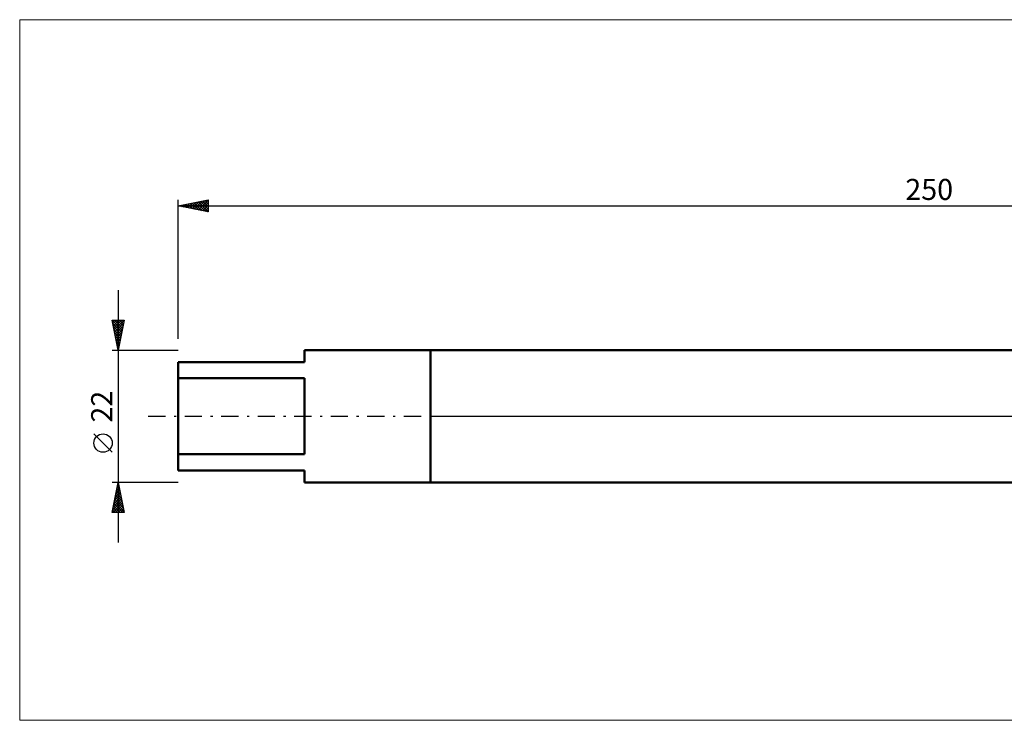
# Model space of a CAD drawing. Units: millimetres. Extents: x -26 to 507, y -55 to 66.
# Drawn here: x -26 to 138, y -51 to 66 of the extents above; entities that cross this region are included whole.
import ezdxf
from ezdxf.enums import TextEntityAlignment as Align

# ---------------------------------------------------------------- set-up
doc = ezdxf.new("R2010")
doc.units = ezdxf.units.MM
doc.header["$LTSCALE"] = 7.15
doc.linetypes.add('LONGDASH_DASH', pattern=[0.85, 0.4, -0.2, 0.05, -0.2])
for name, color, linetype in [('1', 4, 'CONTINUOUS'), ('4', 2, 'LONGDASH_DASH'), ('INFTOTAL', 9, 'CONTINUOUS'), ('NOCUT', 7, 'CONTINUOUS'), ('SK1', 4, 'CONTINUOUS'), ('SK2', 7, 'CONTINUOUS'), ('SK4', 2, 'LONGDASH_DASH')]:
    doc.layers.add(name, color=color, linetype=linetype)
doc.styles.get("Standard").update_dxf_attribs({"font": 'Monospac821 BT'})

msp = doc.modelspace()

# ---------------------------------------------------------------- linework, layer by layer
at = {"layer": '1', "color": 4, "linetype": 'CONTINUOUS', "lineweight": 50}
for p, q in [((42, 11), (220.73, 11)), ((42, -11), (42, 11)), ((42, -11), (220.73, -11))]:
    msp.add_line(p, q, dxfattribs=at)
at = {"layer": '4', "color": 2, "linetype": 'LONGDASH_DASH', "lineweight": 25}
msp.add_line((42, 0), (250, 0), dxfattribs=at)
at = {"layer": 'INFTOTAL', "color": 9, "linetype": 'CONTINUOUS', "lineweight": 18}
for p, q in [((301.4, 66), (-26.4, 66)), ((-26.4, 66), (-26.4, -50.6)), ((-26.4, -50.6), (301.4, -50.6))]:
    msp.add_line(p, q, dxfattribs=at)
at = {"layer": 'NOCUT', "color": 7, "linetype": 'CONTINUOUS', "lineweight": 25}
for p, q in [((220.73, 11), (42, 11)), ((42, 11), (42, 0)), ((42, 0), (250, 0))]:
    msp.add_line(p, q, dxfattribs=at)
at = {"layer": 'SK1', "color": 4, "linetype": 'CONTINUOUS', "lineweight": 50}
for p, q in [((42, 11), (21, 11)), ((21, 11), (21, 9)), ((21, 9), (0, 9)), ((0, 9), (0, -9)), ((0, 6.32), (21, 6.32)), ((21, 6.32), (21, -6.32)), ((21, -6.32), (0, -6.32)), ((0, -9), (21, -9)), ((21, -9), (21, -11)), ((21, -11), (42, -11))]:
    msp.add_line(p, q, dxfattribs=at)
at = {"layer": 'SK2', "color": 7, "linetype": 'CONTINUOUS', "lineweight": 25}
for p, q in [((0, 12.9), (0, 36)), ((0, 35), (5, 36)), ((0, 35), (250, 35)), ((5, 34), (0, 35)), ((0.17, 34.97), (0.26, 35.05)), ((0.19, 35.04), (0.29, 34.94)), ((0.53, 34.89), (0.79, 35.16)), ((0.54, 35.11), (0.82, 34.84)), ((0.88, 34.82), (1.32, 35.26)), ((0.9, 35.18), (1.35, 34.73)), ((1.23, 34.75), (1.85, 35.37)), ((1.25, 35.25), (1.88, 34.62)), ((1.59, 34.68), (2.38, 35.48)), ((1.61, 35.32), (2.41, 34.52)), ((1.94, 34.61), (2.91, 35.58)), ((1.96, 35.39), (2.94, 34.41)), ((2.29, 34.54), (3.44, 35.69)), ((2.31, 35.46), (3.47, 34.31)), ((2.65, 34.47), (3.97, 35.79)), ((2.67, 35.53), (4, 34.2)), ((3, 34.4), (4.5, 35.9)), ((3.02, 35.6), (4.53, 34.09)), ((3.36, 34.33), (5, 35.97)), ((3.37, 35.67), (5, 34.05)), ((3.71, 34.26), (5, 35.55)), ((3.73, 35.75), (5, 34.47)), ((4.06, 34.19), (5, 35.12)), ((4.08, 35.82), (5, 34.9)), ((4.42, 34.12), (5, 34.7)), ((4.43, 35.89), (5, 35.32)), ((4.79, 35.96), (5, 35.74)), ((5, 36), (5, 34)), ((4.77, 34.05), (5, 34.28)), ((-10, 21), (-10, -21)), ((-10, 11), (-11, 16)), ((-11, 16), (-9, 16)), ((-11, 15.99), (-9.34, 14.32)), ((-10.96, 15.78), (-10.73, 16)), ((-10.89, 15.46), (-9.41, 13.97)), ((-10.88, 15.42), (-10.31, 16)), ((-10.81, 15.07), (-9.88, 16)), ((-10.79, 14.93), (-9.48, 13.62)), ((-10.74, 14.71), (-9.46, 16)), ((-10.67, 14.36), (-9.03, 16)), ((-10.6, 14.01), (-9.1, 15.51)), ((-10.59, 16), (-9.26, 14.68)), ((-10.53, 13.65), (-9.2, 14.98)), ((-10.16, 16), (-9.19, 15.03)), ((-9, 16), (-10, 11)), ((-9.74, 16), (-9.12, 15.38)), ((-9.31, 16), (-9.05, 15.74)), ((-10.68, 14.39), (-9.55, 13.26)), ((-10.57, 13.86), (-9.62, 12.91)), ((-10.47, 13.33), (-9.69, 12.56)), ((-10.46, 13.3), (-9.31, 14.45)), ((-10.39, 12.95), (-9.42, 13.92)), ((-10.32, 12.59), (-9.52, 13.39)), ((-10.36, 12.8), (-9.76, 12.2)), ((-10.25, 12.24), (-9.63, 12.86)), ((-10.25, 12.27), (-9.83, 11.85)), ((-10.18, 11.89), (-9.73, 12.33)), ((-10.15, 11.74), (-9.9, 11.5)), ((-10.11, 11.53), (-9.84, 11.8)), ((-11, 11), (0, 11)), ((-10.04, 11.18), (-9.95, 11.27)), ((-10.04, 11.21), (-9.97, 11.14)), ((-11, -6), (-14.06, -2.93)), ((-10, -11), (-11, -11)), ((-11, -16), (-10, -11)), ((-10.07, -11.34), (-9.95, -11.23)), ((-10.07, -11.36), (-9.89, -11.54)), ((0, -11), (-10, -11)), ((-10, -11), (-9, -16)), ((-10, -11.01), (-10, -11.01)), ((-10.6, -13.99), (-9.6, -12.99)), ((-10.49, -13.46), (-9.67, -12.64)), ((-10.39, -12.93), (-9.74, -12.29)), ((-10.36, -12.78), (-9.47, -13.66)), ((-10.28, -12.4), (-9.81, -11.93)), ((-10.28, -12.42), (-9.57, -13.13)), ((-10.21, -12.07), (-9.68, -12.6)), ((-10.17, -11.87), (-9.88, -11.58)), ((-10.14, -11.72), (-9.79, -12.07)), ((-10.92, -15.58), (-9.39, -14.05)), ((-10.91, -16), (-9.32, -14.41)), ((-10.81, -15.05), (-9.46, -13.7)), ((-10.71, -14.54), (-9.25, -16)), ((-10.7, -14.52), (-9.53, -13.35)), ((-10.64, -14.19), (-9.04, -15.79)), ((-10.57, -13.84), (-9.15, -15.25)), ((-10.5, -13.48), (-9.26, -14.72)), ((-10.43, -13.13), (-9.36, -14.19)), ((-9, -16), (-11, -16)), ((-10.99, -15.96), (-10.95, -16)), ((-10.92, -15.6), (-10.53, -16)), ((-10.85, -15.25), (-10.1, -16)), ((-10.78, -14.9), (-9.68, -16)), ((-10.49, -16), (-9.25, -14.76)), ((-10.06, -16), (-9.18, -15.11)), ((-9.64, -16), (-9.11, -15.47)), ((-9.21, -16), (-9.04, -15.82))]:
    msp.add_line(p, q, dxfattribs=at)
msp.add_circle((-12.53, -4.46), 1.53, dxfattribs=at)
at = {"layer": 'SK4', "color": 2, "linetype": 'LONGDASH_DASH', "lineweight": 25}
msp.add_line((-5, 0), (255, 0), dxfattribs=at)

# ---------------------------------------------------------------- texts
at = {"layer": 'SK2', "color": 7, "linetype": 'CONTINUOUS', "lineweight": 25}
msp.add_text('250', height=3.5, dxfattribs=at).set_placement((125, 36), align=Align.CENTER)
msp.add_text('22', height=3.5, rotation=90, dxfattribs=at).set_placement((-11, 1.6), align=Align.CENTER)

doc.saveas('drawing.dxf')
